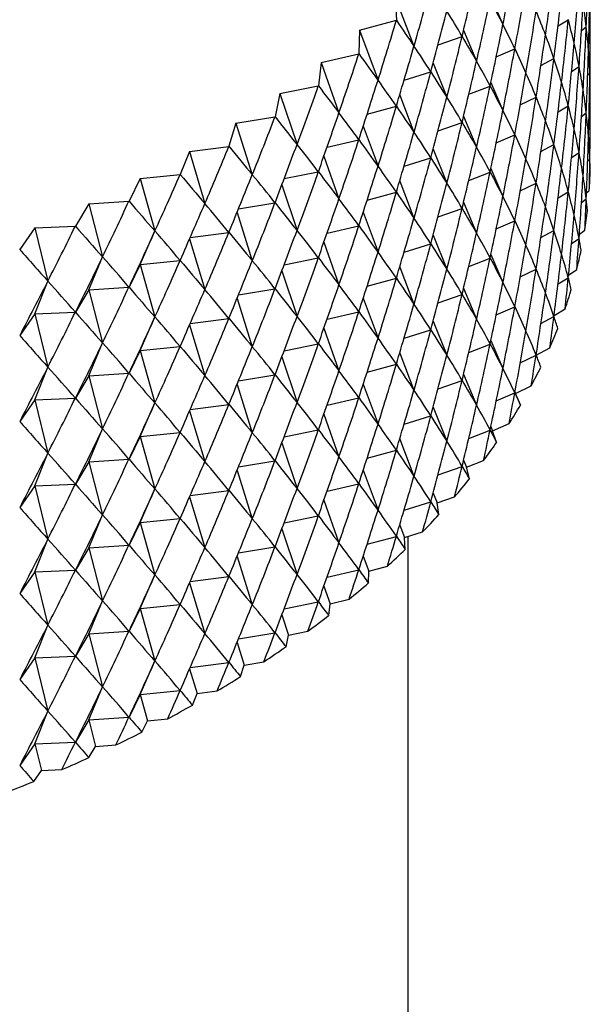
# Model space of a CAD drawing. Units: millimetres. Extents: x 5 to 995, y 5 to 995.
# Drawn here: x 852 to 854, y 851 to 855 of the extents above; entities that cross this region are included whole.
import ezdxf

# ---------------------------------------------------------------- set-up
doc = ezdxf.new("R2010")
doc.units = ezdxf.units.MM

msp = doc.modelspace()

# ---------------------------------------------------------------- linework, layer by layer
at = {"color": 7, "linetype": 'Continuous', "lineweight": 25}
for p, q in [((853.6636, 855.0778), (853.669, 854.9889)), ((853.6636, 855.0778), (853.7357, 854.8904)), ((854.0278, 855.0787), (854.0735, 854.9726)), ((853.5291, 854.9511), (853.6687, 854.9886)), ((853.669, 854.9889), (853.6687, 854.9886)), ((854.283, 854.9677), (854.3218, 854.9909)), ((854.372, 854.9505), (854.3902, 854.9639)), ((853.5291, 854.9511), (853.5264, 854.8622)), ((853.5291, 854.9511), (853.599, 854.7616)), ((853.8272, 854.8959), (853.9184, 854.9275)), ((853.9242, 854.951), (853.9733, 854.833)), ((853.3833, 854.8286), (853.5261, 854.8619)), ((853.5264, 854.8622), (853.5261, 854.8619)), ((854.0482, 854.8494), (854.1187, 854.88)), ((854.1192, 854.8821), (854.1609, 854.7884)), ((853.3833, 854.8286), (853.3725, 854.7399)), ((853.3833, 854.8286), (853.4507, 854.637)), ((853.8087, 854.8262), (853.8606, 854.6966)), ((854.218, 854.8165), (854.2674, 854.8431)), ((853.6982, 854.7618), (853.7996, 854.7929)), ((854.3344, 854.7947), (854.3628, 854.8136)), ((854.3957, 854.7814), (854.4039, 854.7881)), ((853.2266, 854.7107), (853.3722, 854.7397)), ((853.3725, 854.7399), (853.3722, 854.7397)), ((854.0278, 854.752), (854.0735, 854.646)), ((853.2266, 854.7107), (853.2078, 854.6225)), ((853.2266, 854.7107), (853.2913, 854.5171)), ((853.6815, 854.7047), (853.7357, 854.5638)), ((853.9439, 854.7075), (854.0249, 854.739)), ((854.1396, 854.6681), (854.1996, 854.6971)), ((853.5575, 854.6321), (853.6687, 854.662)), ((854.283, 854.6411), (854.3218, 854.6643)), ((854.372, 854.6238), (854.3902, 854.6372)), ((853.0594, 854.5977), (853.0327, 854.5102)), ((853.0594, 854.5977), (853.2074, 854.6222)), ((853.0594, 854.5977), (853.1213, 854.4022)), ((853.2078, 854.6225), (853.2074, 854.6222)), ((853.8272, 854.5693), (853.9184, 854.6009)), ((853.9242, 854.6244), (853.9733, 854.5064)), ((853.5429, 854.5868), (853.599, 854.435)), ((854.0482, 854.5228), (854.1187, 854.5534)), ((854.1192, 854.5555), (854.1609, 854.4618)), ((853.4054, 854.5072), (853.5261, 854.5353)), ((854.218, 854.4899), (854.2674, 854.5165)), ((852.8822, 854.4899), (852.8476, 854.4033)), ((852.8822, 854.4899), (853.0323, 854.5099)), ((852.8822, 854.4899), (852.9411, 854.2926)), ((853.0327, 854.5102), (853.0323, 854.5099)), ((853.8087, 854.4996), (853.8606, 854.37)), ((854.3344, 854.4681), (854.3628, 854.4869)), ((854.4043, 854.4929), (854.4052, 854.4937)), ((853.3935, 854.473), (853.4507, 854.3104)), ((853.6982, 854.4352), (853.7996, 854.4663)), ((854.3957, 854.4548), (854.4039, 854.4615)), ((852.6955, 854.3877), (852.8472, 854.4031)), ((852.8476, 854.4033), (852.8472, 854.4031)), ((853.2424, 854.3873), (853.3722, 854.413)), ((853.9439, 854.3808), (854.0249, 854.4124)), ((854.0278, 854.4254), (854.0735, 854.3194)), ((852.6955, 854.3877), (852.6531, 854.3022)), ((852.6955, 854.3877), (852.7513, 854.1886)), ((853.6815, 854.3781), (853.7357, 854.2372)), ((854.1396, 854.3415), (854.1996, 854.3705)), ((853.2334, 854.3636), (853.2913, 854.1905)), ((853.5575, 854.3055), (853.6687, 854.3354)), ((854.283, 854.3145), (854.3218, 854.3377)), ((854.3912, 854.3338), (854.4018, 854.3426)), ((852.4998, 854.2911), (852.4496, 854.2071)), ((852.4998, 854.2911), (852.6526, 854.302)), ((852.4998, 854.2911), (852.5522, 854.0905)), ((852.6531, 854.3022), (852.6526, 854.302)), ((853.0688, 854.2727), (853.2074, 854.2956)), ((853.9242, 854.2978), (853.9733, 854.1798)), ((854.372, 854.2972), (854.3902, 854.3106)), ((853.0633, 854.2589), (853.1213, 854.0756)), ((853.5429, 854.2602), (853.599, 854.1083)), ((853.8272, 854.2427), (853.9184, 854.2743)), ((854.0482, 854.1961), (854.1187, 854.2268)), ((854.1192, 854.2289), (854.1609, 854.1352)), ((852.2955, 854.2007), (852.2379, 854.1182)), ((852.2955, 854.2007), (852.4492, 854.2069)), ((852.2955, 854.2007), (852.3445, 853.9985)), ((852.4496, 854.2071), (852.4492, 854.2069)), ((852.6955, 854.061), (852.7513, 854.1886)), ((852.8853, 854.1637), (853.0323, 854.1833)), ((853.4054, 854.1806), (853.5261, 854.2087)), ((854.218, 854.1633), (854.2674, 854.1899)), ((854.364, 854.1765), (854.3847, 854.1918)), ((852.8834, 854.1593), (852.9411, 853.966)), ((853.3935, 854.1464), (853.4507, 853.9838)), ((853.8087, 854.173), (853.8606, 854.0434)), ((854.3344, 854.1415), (854.3628, 854.1603)), ((852.2379, 854.1182), (852.2374, 854.1181)), ((853.6982, 854.1086), (853.7996, 854.1397)), ((852.4998, 853.9645), (852.5522, 854.0905)), ((852.6955, 854.061), (852.8472, 854.0765)), ((853.2424, 854.0606), (853.3722, 854.0864)), ((853.9439, 854.0542), (854.0249, 854.0857)), ((854.0278, 854.0988), (854.0735, 853.9928)), ((852.6955, 854.061), (852.6531, 853.9756)), ((852.6955, 854.061), (852.7513, 853.862)), ((853.2334, 854.037), (853.2913, 853.8639)), ((853.6815, 854.0515), (853.7357, 853.9106)), ((854.1396, 854.0149), (854.1996, 854.0439)), ((854.3229, 854.0211), (854.3539, 854.0417)), ((852.2955, 853.8741), (852.3445, 853.9985)), ((853.5575, 853.9789), (853.6687, 854.0088)), ((854.283, 853.9878), (854.3218, 854.0111)), ((852.4998, 853.9645), (852.4496, 853.8805)), ((852.4998, 853.9645), (852.6526, 853.9754)), ((852.4998, 853.9645), (852.5522, 853.7638)), ((853.0688, 853.9461), (853.2074, 853.969)), ((853.9242, 853.9712), (853.9733, 853.8532)), ((853.0633, 853.9323), (853.1213, 853.749)), ((853.5429, 853.9336), (853.599, 853.7817)), ((853.8272, 853.916), (853.9184, 853.9477)), ((852.2955, 853.8741), (852.4492, 853.8803)), ((853.4054, 853.8539), (853.5261, 853.8821)), ((854.0482, 853.8695), (854.1187, 853.9002)), ((854.1192, 853.9023), (854.1609, 853.8086)), ((854.2681, 853.8679), (854.3096, 853.8928)), ((852.2955, 853.8741), (852.2379, 853.7916)), ((852.2955, 853.8741), (852.3445, 853.6718)), ((852.6955, 853.7344), (852.7513, 853.862)), ((852.8853, 853.8371), (853.0323, 853.8567)), ((853.8087, 853.8464), (853.8606, 853.7168)), ((854.218, 853.8367), (854.2674, 853.8633)), ((852.8834, 853.8327), (852.9411, 853.6394)), ((853.3935, 853.8198), (853.4507, 853.6572)), ((853.6982, 853.782), (853.7996, 853.813)), ((854.0278, 853.7722), (854.0735, 853.6661)), ((852.4998, 853.6379), (852.5522, 853.7638)), ((852.6955, 853.7344), (852.6531, 853.649)), ((852.6955, 853.7344), (852.8472, 853.7499)), ((852.6955, 853.7344), (852.7513, 853.5354)), ((853.2424, 853.734), (853.3722, 853.7598)), ((853.9439, 853.7276), (854.0249, 853.7591)), ((854.1999, 853.7174), (854.2519, 853.7454)), ((853.2334, 853.7103), (853.2913, 853.5373)), ((853.6815, 853.7249), (853.7357, 853.584)), ((854.1396, 853.6882), (854.1996, 853.7173)), ((852.2955, 853.5475), (852.3445, 853.6718)), ((853.5575, 853.6523), (853.6687, 853.6822)), ((852.4998, 853.6379), (852.4496, 853.5538)), ((852.4998, 853.6379), (852.6526, 853.6487)), ((852.4998, 853.6379), (852.5522, 853.4372)), ((853.0688, 853.6194), (853.2074, 853.6424)), ((853.8272, 853.5894), (853.9184, 853.6211)), ((853.9242, 853.6446), (853.9733, 853.5265)), ((853.0633, 853.6057), (853.1213, 853.4224)), ((853.5429, 853.607), (853.599, 853.4551)), ((854.1213, 853.5711), (854.1809, 853.5999)), ((852.2955, 853.5475), (852.2379, 853.465)), ((852.2955, 853.5475), (852.4492, 853.5536)), ((852.2955, 853.5475), (852.3445, 853.3452)), ((853.4054, 853.5273), (853.5261, 853.5555)), ((854.0482, 853.5429), (854.1187, 853.5736)), ((854.1192, 853.5756), (854.1213, 853.5711)), ((854.1401, 853.5275), (854.1213, 853.5711)), ((852.6955, 853.4078), (852.7513, 853.5354)), ((852.8834, 853.5061), (852.9411, 853.3128)), ((852.8853, 853.5105), (853.0323, 853.5301)), ((853.8087, 853.5198), (853.8606, 853.3901)), ((853.3935, 853.4932), (853.4507, 853.3306)), ((853.6982, 853.4553), (853.7996, 853.4864)), ((852.4998, 853.3113), (852.5522, 853.4372)), ((853.2424, 853.4074), (853.3722, 853.4332)), ((853.9439, 853.401), (854.0249, 853.4325)), ((854.0278, 853.4456), (854.0346, 853.4298)), ((854.0346, 853.4298), (854.0967, 853.4568)), ((852.6955, 853.4078), (852.6531, 853.3223)), ((852.6955, 853.4078), (852.8472, 853.4232)), ((852.6955, 853.4078), (852.7513, 853.2087)), ((853.6815, 853.3982), (853.7357, 853.2573)), ((854.0495, 853.3857), (854.0346, 853.4298)), ((853.2334, 853.3837), (853.2913, 853.2107)), ((852.2955, 853.2208), (852.3445, 853.3452)), ((852.4998, 853.3113), (852.6526, 853.3221)), ((853.5575, 853.3257), (853.6687, 853.3556)), ((852.4998, 853.3113), (852.4496, 853.2272)), ((852.4998, 853.3113), (852.5522, 853.1106)), ((853.0688, 853.2928), (853.2074, 853.3158)), ((853.8272, 853.2628), (853.9184, 853.2945)), ((853.9242, 853.3179), (853.9353, 853.2914)), ((853.9353, 853.2914), (853.9998, 853.3165)), ((853.9461, 853.2469), (853.9353, 853.2914)), ((853.0633, 853.2791), (853.1213, 853.0958)), ((853.5429, 853.2804), (853.599, 853.1285)), ((852.2955, 853.2208), (852.2379, 853.1384)), ((852.2955, 853.2208), (852.4492, 853.227)), ((852.2955, 853.2208), (852.3445, 853.0186)), ((852.6955, 853.0812), (852.7513, 853.2087)), ((853.4054, 853.2007), (853.5261, 853.2288)), ((852.8834, 853.1795), (852.9411, 852.9862)), ((852.8853, 853.1839), (853.0323, 853.2035)), ((853.8087, 853.1932), (853.8235, 853.1561)), ((853.8235, 853.1561), (853.8902, 853.1792)), ((853.3935, 853.1665), (853.4507, 853.004)), ((853.6982, 853.1287), (853.7996, 853.1598)), ((853.8303, 853.1114), (853.8235, 853.1561)), ((852.4998, 852.9847), (852.5522, 853.1106)), ((852.6955, 853.0812), (852.8472, 853.0966)), ((853.2424, 853.0808), (853.3722, 853.1066)), ((852.6955, 853.0812), (852.6531, 852.9957)), ((852.6955, 853.0812), (852.7513, 852.8821)), ((853.2334, 853.0571), (853.2913, 852.8841)), ((853.6815, 853.0716), (853.6996, 853.0244)), ((853.5575, 852.999), (853.6687, 853.0289)), ((853.6996, 853.0244), (853.7683, 853.0455)), ((853.7024, 852.9795), (853.6996, 853.0244)), ((853.7139, 844.2488), (853.7139, 853.0288)), ((852.2955, 852.8942), (852.3445, 853.0186)), ((852.4998, 852.9847), (852.4496, 852.9006)), ((852.4998, 852.9847), (852.6526, 852.9955)), ((852.4998, 852.9847), (852.5522, 852.784)), ((853.0688, 852.9662), (853.2074, 852.9891)), ((853.0633, 852.9525), (853.1213, 852.7692)), ((853.5429, 852.9538), (853.564, 852.8966)), ((853.564, 852.8966), (853.6345, 852.9156)), ((852.2955, 852.8942), (852.2379, 852.8118)), ((852.2955, 852.8942), (852.4492, 852.9004)), ((852.2955, 852.8942), (852.3445, 852.692)), ((852.6955, 852.7546), (852.7513, 852.8821)), ((852.8853, 852.8573), (853.0323, 852.8769)), ((853.4054, 852.8741), (853.5261, 852.9022)), ((853.5627, 852.8517), (853.564, 852.8966)), ((852.8834, 852.8529), (852.9411, 852.6595)), ((853.3935, 852.8399), (853.417, 852.7731)), ((852.4998, 852.6581), (852.5522, 852.784)), ((852.6955, 852.7546), (852.8472, 852.77)), ((853.2424, 852.7542), (853.3722, 852.78)), ((853.4116, 852.7283), (853.417, 852.7731)), ((853.417, 852.7731), (853.4891, 852.7899)), ((852.6955, 852.7546), (852.6531, 852.6691)), ((852.6955, 852.7546), (852.7513, 852.5555)), ((853.2334, 852.7305), (853.259, 852.6542)), ((852.2955, 852.5676), (852.3445, 852.692)), ((852.4998, 852.6581), (852.4496, 852.574)), ((852.4998, 852.6581), (852.6526, 852.6689)), ((852.4998, 852.6581), (852.5522, 852.4574)), ((853.0688, 852.6396), (853.2074, 852.6625)), ((853.2495, 852.6097), (853.259, 852.6542)), ((853.259, 852.6542), (853.3325, 852.6689)), ((853.0633, 852.6258), (853.0904, 852.5403)), ((852.2955, 852.5676), (852.4492, 852.5738)), ((852.2955, 852.5676), (852.2379, 852.4852)), ((852.2955, 852.5676), (852.3445, 852.3654)), ((852.6955, 852.428), (852.7513, 852.5555)), ((852.8853, 852.5307), (853.0323, 852.5502)), ((853.0769, 852.4961), (853.0904, 852.5403)), ((853.0904, 852.5403), (853.1651, 852.5527)), ((852.8834, 852.5263), (852.9117, 852.4316)), ((852.4998, 852.3315), (852.5522, 852.4574)), ((852.6955, 852.428), (852.6531, 852.3425)), ((852.6955, 852.428), (852.8472, 852.4434)), ((852.6955, 852.428), (852.7234, 852.3284)), ((852.8942, 852.3878), (852.9117, 852.4316)), ((852.9117, 852.4316), (852.9875, 852.4417)), ((852.2955, 852.241), (852.3445, 852.3654)), ((852.4998, 852.3315), (852.4496, 852.2474)), ((852.4998, 852.3315), (852.6526, 852.3423)), ((852.4998, 852.3315), (852.526, 852.2311)), ((852.7019, 852.2853), (852.7234, 852.3284)), ((852.7234, 852.3284), (852.8, 852.3362)), ((852.2955, 852.241), (852.2379, 852.1586)), ((852.2955, 852.241), (852.4492, 852.2472)), ((852.2955, 852.241), (852.32, 852.1399)), ((852.526, 852.2311), (852.6032, 852.2366)), ((852.5007, 852.1886), (852.526, 852.2311)), ((852.2909, 852.0982), (852.32, 852.1399)), ((852.32, 852.1399), (852.3976, 852.143))]:
    msp.add_line(p, q, dxfattribs=at)
for centre, radius, start, end in [((852.7357, 854.4557), 1.6699, 356.1158, 358.6898), ((852.7084, 854.4584), 1.6973, 350.9636, 353.5098), ((852.6543, 854.4684), 1.7524, 345.9069, 348.3995), ((852.5745, 854.4905), 1.8352, 340.9922, 343.4092), ((852.4704, 854.529), 1.9462, 336.2568, 338.5809), ((852.344, 854.5878), 2.0856, 331.7274, 333.9468), ((852.1978, 854.6703), 2.2536, 327.4204, 329.5282), ((852.0343, 854.7791), 2.45, 323.3432, 325.3367), ((851.8567, 854.9163), 2.6744, 319.4951, 321.3755), ((851.6681, 855.0829), 2.926, 315.8699, 317.6409), ((851.4719, 855.2792), 3.2037, 312.4572, 314.1243), ((851.2715, 855.5048), 3.5055, 309.2439, 310.8139), ((851.0701, 855.7582), 3.8292, 306.2154, 307.6956), ((850.8713, 856.0373), 4.1719, 303.3564, 304.7544), ((850.6779, 856.3389), 4.5302, 300.652, 301.9752), ((850.4928, 856.6595), 4.9003, 298.0872, 299.3429), ((850.3187, 856.9944), 5.2779, 295.6481, 296.8432), ((850.1576, 857.339), 5.6583, 293.3214, 294.4623), ((850.0113, 857.6877), 6.0365, 291.09475, 292.18753)]:
    msp.add_arc(centre, radius, start, end, dxfattribs=at)
for centre, major_axis, ratio, start_param, end_param in [((849.4056, 865.8055), (-2.7396, 13.9444), 0.299952, 3.765995, 3.792118), ((849.4056, 845.5553), (4.0397, 13.1671), 0.223764, 5.57455, 5.600674), ((849.4056, 846.5351), (4.7393, 12.2783), 0.129768, 5.513861, 5.539984), ((849.4056, 865.4789), (-3.1104, 13.7788), 0.284116, 3.779192, 3.805316), ((849.4056, 866.1321), (-2.1341, 14.1521), 0.319508, 3.74782, 3.773944), ((849.4056, 846.2085), (4.5835, 12.5482), 0.159215, 5.531854, 5.557977), ((849.4056, 865.1523), (-3.4519, 13.593), 0.266109, 3.793289, 3.819412), ((849.4056, 864.8257), (-3.7622, 13.3886), 0.245979, 3.808274, 3.834398), ((849.4056, 845.8819), (4.3922, 12.806), 0.186579, 5.549397, 5.575521), ((849.4056, 865.8055), (-2.544, 14.0193), 0.307037, 3.759727, 3.78585), ((849.4056, 865.8055), (-4.9937, 11.3622), 0.022092, 2.799174, 2.825298), ((849.4056, 845.5553), (4.1658, 13.0504), 0.211883, 5.566341, 5.592465), ((849.4056, 845.5553), (4.6903, 10.0057), 0.17313, 6.00799, 6.034113), ((849.4056, 846.5351), (4.8038, 12.1394), 0.11425, 5.504751, 5.530874), ((849.4056, 846.5351), (3.7621, 9.1001), 0.361911, 6.00923, 6.035354), ((849.4056, 865.4789), (-2.9285, 13.8642), 0.292309, 3.772481, 3.798605), ((849.4056, 865.4789), (-4.9966, 11.0603), 0.016732, 3.440413, 3.466536), ((849.4056, 845.2287), (3.9051, 13.2799), 0.235131, 5.582567, 5.60869), ((849.4056, 866.1321), (-1.9207, 14.2097), 0.324877, 3.742161, 3.768284), ((849.4056, 866.1321), (-4.9191, 11.8056), 0.075872, 2.771987, 2.79811), ((849.4056, 846.2085), (4.6659, 12.4147), 0.144754, 5.522903, 5.549027), ((849.4056, 846.2085), (4.1103, 9.3271), 0.305243, 6.017795, 6.043918), ((849.4056, 865.1523), (-3.285, 13.6883), 0.275381, 3.786128, 3.812251), ((849.4056, 865.1523), (-4.9608, 10.7561), 0.058067, 3.423914, 3.450038), ((849.4056, 864.8257), (-3.6111, 13.493), 0.256307, 3.800672, 3.826796), ((849.4056, 864.8257), (-4.8849, 10.4524), 0.102032, 3.4089, 3.435024), ((849.4056, 865.8055), (-2.342, 14.0885), 0.313559, 3.753671, 3.779795), ((849.4056, 865.8055), (-4.9781, 11.5115), 0.0406, 2.790199, 2.816323), ((849.4056, 845.8819), (4.4922, 12.6787), 0.173155, 5.540692, 5.566815), ((849.4056, 845.8819), (4.386, 9.5838), 0.250477, 6.018084, 6.044208), ((849.4056, 846.5351), (4.8592, 11.998), 0.098194, 5.495598, 5.521722), ((849.4056, 846.5351), (3.5552, 9.001), 0.390592, 6.00085, 6.026974), ((849.4056, 845.5553), (4.2833, 12.93), 0.199488, 5.557952, 5.584076), ((849.4056, 845.5553), (4.602, 9.8614), 0.198227, 6.012468, 6.038591), ((849.4056, 866.1321), (-1.7022, 14.2612), 0.329659, 3.73668, 3.762804), ((849.4056, 866.1321), (-4.8758, 11.9499), 0.092662, 2.762822, 2.788946), ((849.4056, 865.4789), (-2.7396, 13.9444), 0.299952, 3.765995, 3.792118), ((849.4056, 865.4789), (-4.9999, 11.2117), 0.002987, 2.808007, 2.83413), ((849.4056, 845.2287), (4.0397, 13.1671), 0.223764, 5.57455, 5.600674), ((849.4056, 845.2287), (4.7665, 10.1527), 0.148732, 6.002623, 6.028747), ((849.4056, 864.499), (-3.9051, 13.2799), 0.235131, 3.816088, 3.834038), ((849.4056, 846.2085), (4.7393, 12.2783), 0.129768, 5.513861, 5.539984), ((849.4056, 846.2085), (3.9462, 9.2093), 0.3334, 6.014729, 6.040853), ((849.4056, 865.1523), (-3.1104, 13.7788), 0.284116, 3.779192, 3.805316), ((849.4056, 865.1523), (-4.9836, 10.9083), 0.037078, 3.432012, 3.458136), ((849.4056, 865.8055), (-2.1341, 14.1521), 0.319508, 3.74782, 3.773944), ((849.4056, 865.8055), (-4.9532, 11.6594), 0.058522, 2.781124, 2.807248), ((849.4056, 845.8819), (4.5835, 12.5482), 0.159215, 5.531854, 5.557977), ((849.4056, 845.8819), (4.2563, 9.4524), 0.277573, 6.018806, 6.04493), ((849.4056, 864.8257), (-3.4519, 13.593), 0.266109, 3.793289, 3.819412), ((849.4056, 864.8257), (-4.928, 10.604), 0.079714, 3.416185, 3.442308), ((849.4056, 864.499), (-3.7622, 13.3886), 0.245979, 3.808274, 3.834398), ((849.4056, 864.499), (-4.8312, 10.3018), 0.125035, 3.402149, 3.428272), ((849.4056, 866.1321), (-1.4793, 14.3065), 0.333847, 3.731363, 3.757486), ((849.4056, 866.1321), (-4.8235, 12.092), 0.108901, 2.753662, 2.779785), ((849.4056, 846.5351), (4.9056, 11.8544), 0.081591, 5.486432, 5.512555), ((849.4056, 846.5351), (3.3226, 8.9134), 0.419186, 5.98907, 6.015194), ((849.4056, 865.4789), (-4.9937, 11.3622), 0.022092, 2.799174, 2.825298), ((849.4056, 845.5553), (4.3922, 12.806), 0.186579, 5.549397, 5.575521), ((849.4056, 845.5553), (4.5009, 9.7205), 0.224017, 6.015896, 6.042019), ((849.4056, 865.4789), (-2.544, 14.0193), 0.307037, 3.759727, 3.78585), ((849.4056, 845.2287), (4.1658, 13.0504), 0.211883, 5.566341, 5.592465), ((849.4056, 845.2287), (4.6903, 10.0057), 0.17313, 6.00799, 6.034113), ((849.4056, 846.2085), (4.8038, 12.1394), 0.11425, 5.504751, 5.530874), ((849.4056, 846.2085), (3.7621, 9.1001), 0.361911, 6.00923, 6.035354), ((849.4056, 865.1523), (-2.9285, 13.8642), 0.292309, 3.772481, 3.798605), ((849.4056, 865.1523), (-4.9966, 11.0603), 0.016732, 3.440413, 3.466536), ((849.4056, 864.8257), (-4.9608, 10.7561), 0.058067, 3.423914, 3.450038), ((849.4056, 844.9021), (3.9051, 13.2799), 0.235131, 5.582567, 5.60869), ((849.4056, 846.5351), (4.9428, 11.7089), 0.064431, 5.477281, 5.503405), ((849.4056, 846.5351), (3.0605, 8.8386), 0.447341, 5.973301, 5.999425), ((849.4056, 865.8055), (-1.9207, 14.2097), 0.324877, 3.742161, 3.768284), ((849.4056, 865.8055), (-4.9191, 11.8056), 0.075872, 2.771987, 2.79811), ((849.4056, 845.8819), (4.6659, 12.4147), 0.144754, 5.522903, 5.549027), ((849.4056, 845.8819), (4.1103, 9.3271), 0.305243, 6.017795, 6.043918), ((849.4056, 864.8257), (-3.285, 13.6883), 0.275381, 3.786128, 3.812251), ((849.4056, 864.499), (-3.6111, 13.493), 0.256307, 3.800672, 3.826796), ((849.4056, 864.499), (-4.8849, 10.4524), 0.102032, 3.4089, 3.435024), ((849.4056, 866.1321), (-1.2523, 14.3454), 0.337435, 3.72619, 3.752314), ((849.4056, 866.1321), (-4.7621, 12.2318), 0.124599, 2.744534, 2.770658), ((849.4056, 865.4789), (-2.342, 14.0885), 0.313559, 3.753671, 3.779795), ((849.4056, 865.4789), (-4.9781, 11.5115), 0.0406, 2.790199, 2.816323), ((849.4056, 845.5553), (4.4922, 12.6787), 0.173155, 5.540692, 5.566815), ((849.4056, 845.5553), (4.386, 9.5838), 0.250477, 6.018084, 6.044208), ((849.4056, 846.2085), (4.8592, 11.998), 0.098194, 5.495598, 5.521722), ((849.4056, 846.2085), (3.5552, 9.001), 0.390592, 6.00085, 6.026974), ((849.4056, 865.1523), (-2.7396, 13.9444), 0.299952, 3.765995, 3.792118), ((849.4056, 865.1523), (-4.9999, 11.2117), 0.002987, 2.808007, 2.83413), ((849.4056, 845.2287), (4.2833, 12.93), 0.199488, 5.557952, 5.584076), ((849.4056, 845.2287), (4.602, 9.8614), 0.198227, 6.012468, 6.038591), ((849.4056, 846.5351), (4.9708, 11.5615), 0.046703, 5.468181, 5.494305), ((849.4056, 846.5351), (2.765, 8.7779), 0.47459, 5.952908, 5.979031), ((849.4056, 865.8055), (-1.7022, 14.2612), 0.329659, 3.73668, 3.762804), ((849.4056, 865.8055), (-4.8758, 11.9499), 0.092662, 2.762822, 2.788946), ((849.4056, 864.8257), (-3.1104, 13.7788), 0.284116, 3.779192, 3.805316), ((849.4056, 864.8257), (-4.9836, 10.9083), 0.037078, 3.432012, 3.458136), ((849.4056, 844.9021), (4.0397, 13.1671), 0.223764, 5.57455, 5.600674), ((849.4056, 844.9021), (4.7665, 10.1527), 0.148732, 6.002623, 6.028747), ((849.4056, 866.1321), (-1.022, 14.3778), 0.340416, 3.721144, 3.747268), ((849.4056, 866.1321), (-4.6916, 12.369), 0.139764, 2.735466, 2.76159), ((849.4056, 845.8819), (4.7393, 12.2783), 0.129768, 5.513861, 5.539984), ((849.4056, 845.8819), (3.9462, 9.2093), 0.3334, 6.014729, 6.040853), ((849.4056, 864.499), (-3.4519, 13.593), 0.266109, 3.793289, 3.819412), ((849.4056, 864.499), (-4.928, 10.604), 0.079714, 3.416185, 3.442308), ((849.4056, 865.4789), (-2.1341, 14.1521), 0.319508, 3.74782, 3.773944), ((849.4056, 865.4789), (-4.9532, 11.6594), 0.058522, 2.781124, 2.807248), ((849.4056, 845.5553), (4.5835, 12.5482), 0.159215, 5.531854, 5.557977), ((849.4056, 845.5553), (4.2563, 9.4524), 0.277573, 6.018806, 6.04493), ((849.4056, 864.1724), (-3.7622, 13.3886), 0.245979, 3.821469, 3.834398), ((849.4056, 864.1724), (-4.8312, 10.3018), 0.125035, 3.415343, 3.428272), ((849.4056, 866.1321), (-0.7888, 14.4037), 0.342787, 3.716202, 3.742325), ((849.4056, 866.1321), (-4.6123, 12.5035), 0.154401, 2.726482, 2.752606), ((849.4056, 865.8055), (-1.4793, 14.3065), 0.333847, 3.731363, 3.757486), ((849.4056, 865.8055), (-4.8235, 12.092), 0.108901, 2.753662, 2.779785), ((849.4056, 846.2085), (4.9056, 11.8544), 0.081591, 5.486432, 5.512555), ((849.4056, 846.2085), (3.3226, 8.9134), 0.419186, 5.98907, 6.015194), ((849.4056, 865.1523), (-2.544, 14.0193), 0.307037, 3.759727, 3.78585), ((849.4056, 865.1523), (-4.9937, 11.3622), 0.022092, 2.799174, 2.825298), ((849.4056, 845.2287), (4.3922, 12.806), 0.186579, 5.549397, 5.575521), ((849.4056, 845.2287), (4.5009, 9.7205), 0.224017, 6.015896, 6.042019), ((849.4056, 846.5351), (4.9895, 11.4127), 0.028394, 5.459168, 5.485291), ((849.4056, 846.5351), (2.432, 8.7317), 0.500325, 5.92726, 5.953383), ((849.4056, 845.8819), (4.8038, 12.1394), 0.11425, 5.504751, 5.530874), ((849.4056, 845.8819), (3.7621, 9.1001), 0.361911, 6.00923, 6.035354), ((849.4056, 864.8257), (-2.9285, 13.8642), 0.292309, 3.772481, 3.798605), ((849.4056, 864.8257), (-4.9966, 11.0603), 0.016732, 3.440413, 3.466536), ((849.4056, 844.9021), (4.1658, 13.0504), 0.211883, 5.566341, 5.592465), ((849.4056, 844.9021), (4.6903, 10.0057), 0.17313, 6.00799, 6.034113), ((849.4056, 865.4789), (-1.9207, 14.2097), 0.324877, 3.742161, 3.768284), ((849.4056, 865.4789), (-4.9191, 11.8056), 0.075872, 2.771987, 2.79811), ((849.4056, 864.499), (-3.285, 13.6883), 0.275381, 3.786128, 3.812251), ((849.4056, 864.499), (-4.9608, 10.7561), 0.058067, 3.423914, 3.450038), ((849.4056, 866.1321), (-0.5535, 14.4228), 0.344542, 3.711341, 3.737465), ((849.4056, 866.1321), (-4.524, 12.6351), 0.168516, 2.717604, 2.743728), ((849.4056, 846.5351), (4.9989, 11.2625), 0.009491, 5.450282, 5.476406), ((849.4056, 846.5351), (2.0578, 8.6999), 0.52379, 5.895834, 5.921958), ((849.4056, 865.8055), (-1.2523, 14.3454), 0.337435, 3.72619, 3.752314), ((849.4056, 865.8055), (-4.7621, 12.2318), 0.124599, 2.744534, 2.770658), ((849.4056, 846.2085), (4.9428, 11.7089), 0.064431, 5.477281, 5.503405), ((849.4056, 846.2085), (3.0605, 8.8386), 0.447341, 5.973301, 5.999425), ((849.4056, 845.5553), (4.6659, 12.4147), 0.144754, 5.522903, 5.549027), ((849.4056, 845.5553), (4.1103, 9.3271), 0.305243, 6.017795, 6.043918), ((849.4056, 864.1724), (-3.6111, 13.493), 0.256307, 3.813867, 3.826796), ((849.4056, 864.1724), (-4.8849, 10.4524), 0.102032, 3.422095, 3.435024), ((849.4056, 865.1523), (-2.342, 14.0885), 0.313559, 3.753671, 3.779795), ((849.4056, 865.1523), (-4.9781, 11.5115), 0.0406, 2.790199, 2.816323), ((849.4056, 845.2287), (4.4922, 12.6787), 0.173155, 5.540692, 5.566815), ((849.4056, 845.2287), (4.386, 9.5838), 0.250477, 6.018084, 6.044208), ((849.4056, 845.8819), (4.8592, 11.998), 0.098194, 5.495598, 5.521722), ((849.4056, 845.8819), (3.5552, 9.001), 0.390592, 6.00085, 6.026974), ((849.4056, 864.8257), (-2.7396, 13.9444), 0.299952, 3.765995, 3.792118), ((849.4056, 864.8257), (-4.9999, 11.2117), 0.002987, 2.808007, 2.83413), ((849.4056, 844.9021), (4.2833, 12.93), 0.199488, 5.557952, 5.584076), ((849.4056, 844.9021), (4.602, 9.8614), 0.198227, 6.012468, 6.038591), ((849.4056, 866.1321), (-0.3166, 14.4353), 0.345679, 3.706539, 3.732663), ((849.4056, 866.1321), (-4.4269, 12.7635), 0.182114, 2.708852, 2.734976), ((849.4056, 846.5351), (4.9988, 11.1114), 0.010019, 0.815491, 0.841615), ((849.4056, 846.5351), (1.6408, 8.6808), 0.544086, 5.85838, 5.884504), ((849.4056, 865.8055), (-1.022, 14.3778), 0.340416, 3.721144, 3.747268), ((849.4056, 865.8055), (-4.6916, 12.369), 0.139764, 2.735466, 2.76159), ((849.4056, 846.2085), (4.9708, 11.5615), 0.046703, 5.468181, 5.494305), ((849.4056, 846.2085), (2.765, 8.7779), 0.47459, 5.952908, 5.979031), ((849.4056, 865.4789), (-1.7022, 14.2612), 0.329659, 3.73668, 3.762804), ((849.4056, 865.4789), (-4.8758, 11.9499), 0.092662, 2.762822, 2.788946), ((849.4056, 845.5553), (4.7393, 12.2783), 0.129768, 5.513861, 5.539984), ((849.4056, 845.5553), (3.9462, 9.2093), 0.3334, 6.014729, 6.040853), ((849.4056, 864.499), (-3.1104, 13.7788), 0.284116, 3.779192, 3.805316), ((849.4056, 864.499), (-4.9836, 10.9083), 0.037078, 3.432012, 3.458136), ((849.4056, 864.1724), (-3.4519, 13.593), 0.266109, 3.806483, 3.819412), ((849.4056, 864.1724), (-4.928, 10.604), 0.079714, 3.429379, 3.442308), ((849.4056, 866.1321), (-4.321, 12.8886), 0.195196, 2.700244, 2.726368), ((849.4056, 845.8819), (4.9056, 11.8544), 0.081591, 5.486432, 5.512555), ((849.4056, 845.8819), (3.3226, 8.9134), 0.419186, 5.98907, 6.015194), ((849.4056, 865.1523), (-2.1341, 14.1521), 0.319508, 3.74782, 3.773944), ((849.4056, 865.1523), (-4.9532, 11.6594), 0.058522, 2.781124, 2.807248), ((849.4056, 845.2287), (4.5835, 12.5482), 0.159215, 5.531854, 5.557977), ((849.4056, 845.2287), (4.2563, 9.4524), 0.277573, 6.018806, 6.04493), ((849.4056, 846.5351), (4.9891, 10.9596), 0.030152, 0.823979, 0.850103), ((849.4056, 846.5351), (1.1824, 8.6717), 0.560231, 5.815132, 5.841255), ((849.4056, 865.8055), (-0.7888, 14.4037), 0.342787, 3.716202, 3.742325), ((849.4056, 865.8055), (-4.6123, 12.5035), 0.154401, 2.726482, 2.752606), ((849.4056, 846.2085), (4.9895, 11.4127), 0.028394, 5.459168, 5.485291), ((849.4056, 846.2085), (2.432, 8.7317), 0.500325, 5.92726, 5.953383), ((849.4056, 865.4789), (-1.4793, 14.3065), 0.333847, 3.731363, 3.757486), ((849.4056, 865.4789), (-4.8235, 12.092), 0.108901, 2.753662, 2.779785), ((849.4056, 864.8257), (-2.544, 14.0193), 0.307037, 3.759727, 3.78585), ((849.4056, 864.8257), (-4.9937, 11.3622), 0.022092, 2.799174, 2.825298), ((849.4056, 844.9021), (4.3922, 12.806), 0.186579, 5.549397, 5.575521), ((849.4056, 844.9021), (4.5009, 9.7205), 0.224017, 6.015896, 6.042019), ((849.4056, 845.5553), (4.8038, 12.1394), 0.11425, 5.504751, 5.530874), ((849.4056, 845.5553), (3.7621, 9.1001), 0.361911, 6.00923, 6.035354), ((849.4056, 864.499), (-2.9285, 13.8642), 0.292309, 3.772481, 3.798605), ((849.4056, 864.499), (-4.9966, 11.0603), 0.016732, 3.440413, 3.466536), ((849.4056, 846.5351), (4.9696, 10.8074), 0.050923, 0.832186, 0.85831), ((849.4056, 846.5351), (0.6892, 8.6688), 0.571275, 5.767023, 5.793147), ((849.4056, 865.1523), (-1.9207, 14.2097), 0.324877, 3.742161, 3.768284), ((849.4056, 865.1523), (-4.9191, 11.8056), 0.075872, 2.771987, 2.79811), ((849.4056, 845.2287), (4.6659, 12.4147), 0.144754, 5.522903, 5.549027), ((849.4056, 845.2287), (4.1103, 9.3271), 0.305243, 6.017795, 6.043918), ((849.4056, 864.1724), (-3.285, 13.6883), 0.275381, 3.799322, 3.812251), ((849.4056, 864.1724), (-4.9608, 10.7561), 0.058067, 3.437109, 3.450038), ((849.4056, 865.8055), (-0.5535, 14.4228), 0.344542, 3.711341, 3.737465), ((849.4056, 865.8055), (-4.524, 12.6351), 0.168516, 2.717604, 2.743728), ((849.4056, 846.2085), (4.9989, 11.2625), 0.009491, 5.450282, 5.476406), ((849.4056, 846.2085), (2.0578, 8.6999), 0.52379, 5.895834, 5.921958), ((849.4056, 865.4789), (-1.2523, 14.3454), 0.337435, 3.72619, 3.752314), ((849.4056, 865.4789), (-4.7621, 12.2318), 0.124599, 2.744534, 2.770658), ((849.4056, 845.8819), (4.9428, 11.7089), 0.064431, 5.477281, 5.503405), ((849.4056, 845.8819), (3.0605, 8.8386), 0.447341, 5.973301, 5.999425), ((849.4056, 864.8257), (-2.342, 14.0885), 0.313559, 3.753671, 3.779795), ((849.4056, 864.8257), (-4.9781, 11.5115), 0.0406, 2.790199, 2.816323), ((849.4056, 844.9021), (4.4922, 12.6787), 0.173155, 5.540692, 5.566815), ((849.4056, 844.9021), (4.386, 9.5838), 0.250477, 6.018084, 6.044208), ((849.4056, 865.8055), (-0.3166, 14.4353), 0.345679, 3.706539, 3.732663), ((849.4056, 865.8055), (-4.4269, 12.7635), 0.182114, 2.708852, 2.734976), ((849.4056, 865.1523), (-1.7022, 14.2612), 0.329659, 3.73668, 3.762804), ((849.4056, 865.1523), (-4.8758, 11.9499), 0.092662, 2.762822, 2.788946), ((849.4056, 845.5553), (4.8592, 11.998), 0.098194, 5.495598, 5.521722), ((849.4056, 845.5553), (3.5552, 9.001), 0.390592, 6.00085, 6.026974), ((849.4056, 864.499), (-2.7396, 13.9444), 0.299952, 3.765995, 3.792118), ((849.4056, 864.499), (-4.9999, 11.2117), 0.002987, 2.808007, 2.83413), ((849.4056, 846.2085), (4.9988, 11.1114), 0.010019, 0.815491, 0.841615), ((849.4056, 846.2085), (1.6408, 8.6808), 0.544086, 5.85838, 5.884504), ((849.4056, 865.4789), (-1.022, 14.3778), 0.340416, 3.721144, 3.747268), ((849.4056, 865.4789), (-4.6916, 12.369), 0.139764, 2.735466, 2.76159), ((849.4056, 845.8819), (4.9708, 11.5615), 0.046703, 5.468181, 5.494305), ((849.4056, 845.8819), (2.765, 8.7779), 0.47459, 5.952908, 5.979031), ((849.4056, 845.2287), (4.7393, 12.2783), 0.129768, 5.513861, 5.539984), ((849.4056, 845.2287), (3.9462, 9.2093), 0.3334, 6.014729, 6.040853), ((849.4056, 864.1724), (-3.1104, 13.7788), 0.284116, 3.792386, 3.805316), ((849.4056, 864.1724), (-4.9836, 10.9083), 0.037078, 3.445207, 3.458136), ((849.4056, 864.8257), (-2.1341, 14.1521), 0.319508, 3.74782, 3.773944), ((849.4056, 864.8257), (-4.9532, 11.6594), 0.058522, 2.781124, 2.807248), ((849.4056, 844.9021), (4.5835, 12.5482), 0.159215, 5.531854, 5.557977), ((849.4056, 844.9021), (4.2563, 9.4524), 0.277573, 6.018806, 6.04493), ((849.4056, 865.8055), (-4.321, 12.8886), 0.195196, 2.700244, 2.726368), ((849.4056, 845.5553), (4.9056, 11.8544), 0.081591, 5.486432, 5.512555), ((849.4056, 845.5553), (3.3226, 8.9134), 0.419186, 5.98907, 6.015194), ((849.4056, 846.2085), (4.9891, 10.9596), 0.030152, 0.823979, 0.850103), ((849.4056, 846.2085), (1.1824, 8.6717), 0.560231, 5.815132, 5.841255), ((849.4056, 865.4789), (-0.7888, 14.4037), 0.342787, 3.716202, 3.742325), ((849.4056, 865.4789), (-4.6123, 12.5035), 0.154401, 2.726482, 2.752606), ((849.4056, 845.8819), (4.9895, 11.4127), 0.028394, 5.459168, 5.485291), ((849.4056, 845.8819), (2.432, 8.7317), 0.500325, 5.92726, 5.953383), ((849.4056, 865.1523), (-1.4793, 14.3065), 0.333847, 3.731363, 3.757486), ((849.4056, 865.1523), (-4.8235, 12.092), 0.108901, 2.753662, 2.779785), ((849.4056, 864.499), (-2.544, 14.0193), 0.307037, 3.759727, 3.78585), ((849.4056, 864.499), (-4.9937, 11.3622), 0.022092, 2.799174, 2.825298), ((849.4056, 845.2287), (4.8038, 12.1394), 0.11425, 5.504751, 5.530874), ((849.4056, 845.2287), (3.7621, 9.1001), 0.361911, 6.00923, 6.035354), ((849.4056, 864.1724), (-2.9285, 13.8642), 0.292309, 3.785676, 3.798605), ((849.4056, 864.1724), (-4.9966, 11.0603), 0.016732, 3.453607, 3.466536), ((849.4056, 846.2085), (4.9696, 10.8074), 0.050923, 0.832186, 0.85831), ((849.4056, 846.2085), (0.6892, 8.6688), 0.571275, 5.767023, 5.793147), ((849.4056, 845.5553), (4.9428, 11.7089), 0.064431, 5.477281, 5.503405), ((849.4056, 845.5553), (3.0605, 8.8386), 0.447341, 5.973301, 5.999425), ((849.4056, 864.8257), (-1.9207, 14.2097), 0.324877, 3.742161, 3.768284), ((849.4056, 864.8257), (-4.9191, 11.8056), 0.075872, 2.771987, 2.79811), ((849.4056, 844.9021), (4.6659, 12.4147), 0.144754, 5.522903, 5.549027), ((849.4056, 844.9021), (4.1103, 9.3271), 0.305243, 6.017795, 6.043918), ((849.4056, 865.4789), (-0.5535, 14.4228), 0.344542, 3.711341, 3.737465), ((849.4056, 865.4789), (-4.524, 12.6351), 0.168516, 2.717604, 2.743728), ((849.4056, 845.8819), (4.9989, 11.2625), 0.009491, 5.450282, 5.476406), ((849.4056, 845.8819), (2.0578, 8.6999), 0.52379, 5.895834, 5.921958), ((849.4056, 865.1523), (-1.2523, 14.3454), 0.337435, 3.72619, 3.752314), ((849.4056, 865.1523), (-4.7621, 12.2318), 0.124599, 2.744534, 2.770658), ((849.4056, 864.499), (-2.342, 14.0885), 0.313559, 3.753671, 3.779795), ((849.4056, 864.499), (-4.9781, 11.5115), 0.0406, 2.790199, 2.816323), ((849.4056, 845.2287), (4.8592, 11.998), 0.098194, 5.495598, 5.521722), ((849.4056, 845.2287), (3.5552, 9.001), 0.390592, 6.00085, 6.026974), ((849.4056, 865.4789), (-0.3166, 14.4353), 0.345679, 3.706539, 3.732663), ((849.4056, 865.4789), (-4.4269, 12.7635), 0.182114, 2.708852, 2.734976), ((849.4056, 864.8257), (-1.7022, 14.2612), 0.329659, 3.73668, 3.762804), ((849.4056, 864.8257), (-4.8758, 11.9499), 0.092662, 2.762822, 2.788946), ((849.4056, 864.1724), (-2.7396, 13.9444), 0.299952, 3.779189, 3.792118), ((849.4056, 864.1724), (-4.9999, 11.2117), 0.002987, 2.808007, 2.820936), ((849.4056, 845.8819), (4.9988, 11.1114), 0.010019, 0.815491, 0.841615), ((849.4056, 845.8819), (1.6408, 8.6808), 0.544086, 5.85838, 5.884504), ((849.4056, 865.1523), (-1.022, 14.3778), 0.340416, 3.721144, 3.747268), ((849.4056, 865.1523), (-4.6916, 12.369), 0.139764, 2.735466, 2.76159), ((849.4056, 845.5553), (4.9708, 11.5615), 0.046703, 5.468181, 5.494305), ((849.4056, 845.5553), (2.765, 8.7779), 0.47459, 5.952908, 5.979031), ((849.4056, 844.9021), (4.7393, 12.2783), 0.129768, 5.513861, 5.539984), ((849.4056, 844.9021), (3.9462, 9.2093), 0.3334, 6.014729, 6.040853), ((849.4056, 864.499), (-2.1341, 14.1521), 0.319508, 3.74782, 3.773944), ((849.4056, 864.499), (-4.9532, 11.6594), 0.058522, 2.781124, 2.807248), ((849.4056, 865.4789), (-4.321, 12.8886), 0.195196, 2.700244, 2.726368), ((849.4056, 845.8819), (4.9891, 10.9596), 0.030152, 0.823979, 0.850103), ((849.4056, 845.8819), (1.1824, 8.6717), 0.560231, 5.815132, 5.841255), ((849.4056, 864.8257), (-1.4793, 14.3065), 0.333847, 3.731363, 3.757486), ((849.4056, 864.8257), (-4.8235, 12.092), 0.108901, 2.753662, 2.779785), ((849.4056, 845.2287), (4.9056, 11.8544), 0.081591, 5.486432, 5.512555), ((849.4056, 845.2287), (3.3226, 8.9134), 0.419186, 5.98907, 6.015194), ((849.4056, 864.1724), (-2.544, 14.0193), 0.307037, 3.772921, 3.78585), ((849.4056, 864.1724), (-4.9937, 11.3622), 0.022092, 2.799174, 2.812104), ((849.4056, 865.1523), (-0.7888, 14.4037), 0.342787, 3.716202, 3.742325), ((849.4056, 865.1523), (-4.6123, 12.5035), 0.154401, 2.726482, 2.752606), ((849.4056, 845.5553), (4.9895, 11.4127), 0.028394, 5.459168, 5.485291), ((849.4056, 845.5553), (2.432, 8.7317), 0.500325, 5.92726, 5.953383), ((849.4056, 864.499), (-4.9191, 11.8056), 0.075872, 2.771987, 2.79811), ((849.4056, 844.9021), (4.8038, 12.1394), 0.11425, 5.504751, 5.530874), ((849.4056, 844.9021), (3.7621, 9.1001), 0.361911, 6.00923, 6.035354), ((849.4056, 845.8819), (4.9696, 10.8074), 0.050923, 0.832186, 0.85831), ((849.4056, 845.8819), (0.6892, 8.6688), 0.571275, 5.767023, 5.793147), ((849.4056, 865.1523), (-0.5535, 14.4228), 0.344542, 3.711341, 3.737465), ((849.4056, 865.1523), (-4.524, 12.6351), 0.168516, 2.717604, 2.743728), ((849.4056, 845.2287), (4.9428, 11.7089), 0.064431, 5.477281, 5.503405), ((849.4056, 845.2287), (3.0605, 8.8386), 0.447341, 5.973301, 5.999425), ((849.4056, 864.499), (-1.9207, 14.2097), 0.324877, 3.742161, 3.768284), ((849.4056, 845.5553), (4.9989, 11.2625), 0.009491, 5.450282, 5.476406), ((849.4056, 845.5553), (2.0578, 8.6999), 0.52379, 5.895834, 5.921958), ((849.4056, 864.8257), (-1.2523, 14.3454), 0.337435, 3.72619, 3.752314), ((849.4056, 864.8257), (-4.7621, 12.2318), 0.124599, 2.744534, 2.770658), ((849.4056, 864.1724), (-2.342, 14.0885), 0.313559, 3.766866, 3.779795), ((849.4056, 864.1724), (-4.9781, 11.5115), 0.0406, 2.790199, 2.803129), ((849.4056, 844.9021), (4.8592, 11.998), 0.098194, 5.495598, 5.521722), ((849.4056, 844.9021), (3.5552, 9.001), 0.390592, 6.00085, 6.026974), ((849.4056, 865.1523), (-0.3166, 14.4353), 0.345679, 3.706539, 3.732663), ((849.4056, 865.1523), (-4.4269, 12.7635), 0.182114, 2.708852, 2.734976), ((849.4056, 845.5553), (4.9988, 11.1114), 0.010019, 0.815491, 0.841615), ((849.4056, 845.5553), (1.6408, 8.6808), 0.544086, 5.85838, 5.884504), ((849.4056, 845.2287), (4.9708, 11.5615), 0.046703, 5.468181, 5.494305), ((849.4056, 845.2287), (2.765, 8.7779), 0.47459, 5.952908, 5.979031), ((849.4056, 864.499), (-1.7022, 14.2612), 0.329659, 3.73668, 3.762804), ((849.4056, 864.499), (-4.8758, 11.9499), 0.092662, 2.762822, 2.788946), ((849.4056, 864.8257), (-1.022, 14.3778), 0.340416, 3.721144, 3.747268), ((849.4056, 864.8257), (-4.6916, 12.369), 0.139764, 2.735466, 2.76159), ((849.4056, 865.1523), (-4.321, 12.8886), 0.195196, 2.700244, 2.726368), ((849.4056, 864.1724), (-2.1341, 14.1521), 0.319508, 3.761014, 3.773944), ((849.4056, 864.1724), (-4.9532, 11.6594), 0.058522, 2.781124, 2.794053), ((849.4056, 845.5553), (4.9891, 10.9596), 0.030152, 0.823979, 0.850103), ((849.4056, 845.5553), (1.1824, 8.6717), 0.560231, 5.815132, 5.841255), ((849.4056, 864.8257), (-0.7888, 14.4037), 0.342787, 3.716202, 3.742325), ((849.4056, 864.8257), (-4.6123, 12.5035), 0.154401, 2.726482, 2.752606), ((849.4056, 845.2287), (4.9895, 11.4127), 0.028394, 5.459168, 5.485291), ((849.4056, 845.2287), (2.432, 8.7317), 0.500325, 5.92726, 5.953383), ((849.4056, 864.499), (-1.4793, 14.3065), 0.333847, 3.731363, 3.757486), ((849.4056, 864.499), (-4.8235, 12.092), 0.108901, 2.753662, 2.779785), ((849.4056, 844.9021), (4.9056, 11.8544), 0.081591, 5.486432, 5.512555), ((849.4056, 844.9021), (3.3226, 8.9134), 0.419186, 5.98907, 6.015194), ((849.4056, 864.1724), (-1.9207, 14.2097), 0.324877, 3.755355, 3.768284), ((849.4056, 864.1724), (-4.9191, 11.8056), 0.075872, 2.771987, 2.784916), ((849.4056, 845.5553), (4.9696, 10.8074), 0.050923, 0.832186, 0.85831), ((849.4056, 845.5553), (0.6892, 8.6688), 0.571275, 5.767023, 5.793147), ((849.4056, 864.8257), (-0.5535, 14.4228), 0.344542, 3.711341, 3.737465), ((849.4056, 864.8257), (-4.524, 12.6351), 0.168516, 2.717604, 2.743728), ((849.4056, 845.2287), (4.9989, 11.2625), 0.009491, 5.450282, 5.476406), ((849.4056, 845.2287), (2.0578, 8.6999), 0.52379, 5.895834, 5.921958), ((849.4056, 864.499), (-1.2523, 14.3454), 0.337435, 3.72619, 3.752314), ((849.4056, 864.499), (-4.7621, 12.2318), 0.124599, 2.744534, 2.770658), ((849.4056, 844.9021), (4.9428, 11.7089), 0.064431, 5.477281, 5.503405), ((849.4056, 844.9021), (3.0605, 8.8386), 0.447341, 5.973301, 5.999425), ((849.4056, 864.8257), (-0.3166, 14.4353), 0.345679, 3.706539, 3.732663), ((849.4056, 864.8257), (-4.4269, 12.7635), 0.182114, 2.708852, 2.734976), ((849.4056, 845.2287), (4.9988, 11.1114), 0.010019, 0.815491, 0.841615), ((849.4056, 845.2287), (1.6408, 8.6808), 0.544086, 5.85838, 5.884504), ((849.4056, 864.499), (-1.022, 14.3778), 0.340416, 3.721144, 3.747268), ((849.4056, 864.499), (-4.6916, 12.369), 0.139764, 2.735466, 2.76159), ((849.4056, 844.9021), (4.9708, 11.5615), 0.046703, 5.468181, 5.494305), ((849.4056, 844.9021), (2.765, 8.7779), 0.47459, 5.952908, 5.979031), ((849.4056, 864.1724), (-1.7022, 14.2612), 0.329659, 3.749874, 3.762804), ((849.4056, 864.1724), (-4.8758, 11.9499), 0.092662, 2.762822, 2.775751), ((849.4056, 864.8257), (-4.321, 12.8886), 0.195196, 2.700244, 2.726368), ((849.4056, 845.2287), (4.9891, 10.9596), 0.030152, 0.823979, 0.850103), ((849.4056, 845.2287), (1.1824, 8.6717), 0.560231, 5.815132, 5.841255), ((849.4056, 864.499), (-0.7888, 14.4037), 0.342787, 3.716202, 3.742325), ((849.4056, 864.499), (-4.6123, 12.5035), 0.154401, 2.726482, 2.752606), ((849.4056, 844.9021), (4.9895, 11.4127), 0.028394, 5.459168, 5.485291), ((849.4056, 844.9021), (2.432, 8.7317), 0.500325, 5.92726, 5.953383), ((849.4056, 864.1724), (-1.4793, 14.3065), 0.333847, 3.744557, 3.757486), ((849.4056, 864.1724), (-4.8235, 12.092), 0.108901, 2.753662, 2.766591), ((849.4056, 845.2287), (4.9696, 10.8074), 0.050923, 0.832186, 0.85831), ((849.4056, 845.2287), (0.6892, 8.6688), 0.571275, 5.767023, 5.793147), ((849.4056, 864.499), (-0.5535, 14.4228), 0.344542, 3.711341, 3.737465), ((849.4056, 864.499), (-4.524, 12.6351), 0.168516, 2.717604, 2.743728), ((849.4056, 844.9021), (4.9989, 11.2625), 0.009491, 5.450282, 5.476406), ((849.4056, 844.9021), (2.0578, 8.6999), 0.52379, 5.895834, 5.921958), ((849.4056, 864.1724), (-1.2523, 14.3454), 0.337435, 3.739385, 3.752314), ((849.4056, 864.1724), (-4.7621, 12.2318), 0.124599, 2.744534, 2.757463), ((849.4056, 864.499), (-0.3166, 14.4353), 0.345679, 3.706539, 3.732663), ((849.4056, 864.499), (-4.4269, 12.7635), 0.182114, 2.708852, 2.734976), ((849.4056, 844.9021), (4.9988, 11.1114), 0.010019, 0.815491, 0.841615), ((849.4056, 844.9021), (1.6408, 8.6808), 0.544086, 5.85838, 5.884504), ((849.4056, 864.1724), (-1.022, 14.3778), 0.340416, 3.734338, 3.747268), ((849.4056, 864.1724), (-4.6916, 12.369), 0.139764, 2.735466, 2.748396), ((849.4056, 864.499), (-4.321, 12.8886), 0.195196, 2.700244, 2.726368), ((849.4056, 844.9021), (4.9891, 10.9596), 0.030152, 0.823979, 0.850103), ((849.4056, 844.9021), (1.1824, 8.6717), 0.560231, 5.815132, 5.841255), ((849.4056, 864.1724), (-0.7888, 14.4037), 0.342787, 3.729396, 3.742325), ((849.4056, 864.1724), (-4.6123, 12.5035), 0.154401, 2.726482, 2.739412), ((849.4056, 844.9021), (4.9696, 10.8074), 0.050923, 0.832186, 0.85831), ((849.4056, 844.9021), (0.6892, 8.6688), 0.571275, 5.767023, 5.793147), ((849.4056, 864.1724), (-0.5535, 14.4228), 0.344542, 3.724536, 3.737465), ((849.4056, 864.1724), (-4.524, 12.6351), 0.168516, 2.717604, 2.730533), ((849.4056, 864.1724), (-0.3166, 14.4353), 0.345679, 3.719733, 3.732663), ((849.4056, 864.1724), (-4.4269, 12.7635), 0.182114, 2.708852, 2.721781), ((849.4056, 864.1724), (-4.321, 12.8886), 0.195196, 2.700244, 2.713174)]:
    msp.add_ellipse(centre, major_axis=major_axis, ratio=ratio, start_param=start_param, end_param=end_param, dxfattribs=at)

doc.saveas('drawing.dxf')
